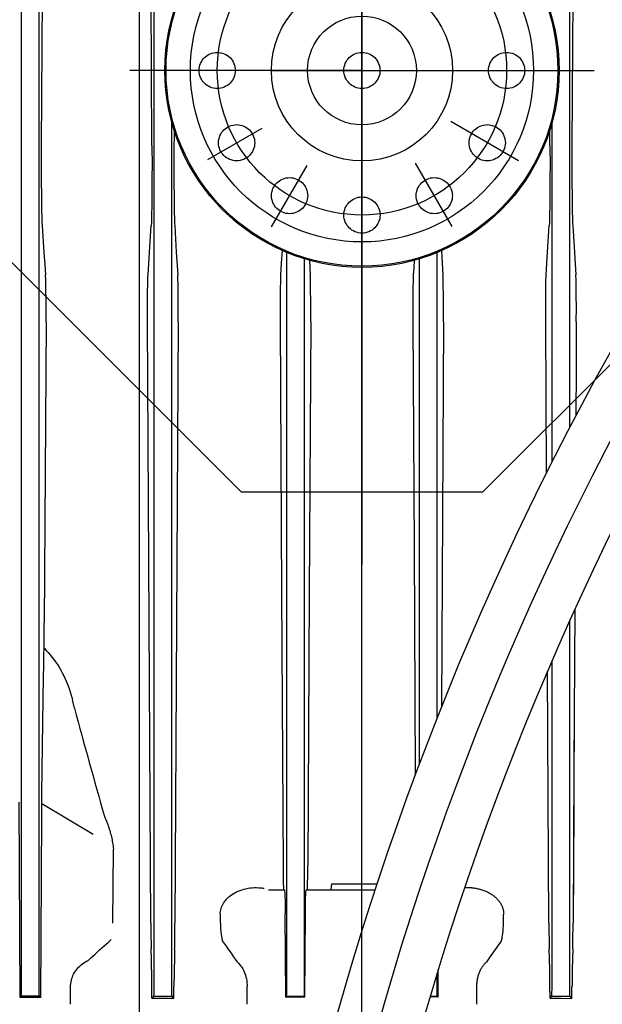
# Model space of a CAD drawing. Units: millimetres. Extents: x 1115 to 7409, y 792 to 5879.
# Drawn here: x 6818 to 6867, y 4389 to 4470 of the extents above; entities that cross this region are included whole.
import ezdxf

# ---------------------------------------------------------------- set-up
doc = ezdxf.new("R2010")
doc.units = ezdxf.units.MM
doc.header["$LTSCALE"] = 20
doc.linetypes.add('AM_ISO08W050', pattern=[18, 12, -1.5, 3, -1.5])
doc.linetypes.add('gen4a', pattern=[16.25, 9.75, -1.5, 1, -1.5, 1, -1.5])
doc.layers.add('4A', color=3, linetype='gen4a')
doc.layers.add('AM_5', color=3, linetype='Continuous', lineweight=25)
doc.layers.add('AM_7', color=4, linetype='AM_ISO08W050', lineweight=25)
doc.styles.get("Standard").update_dxf_attribs({"font": 'ISOCP.SHX'})
doc.dimstyles.new('AM_ISO$0', dxfattribs={"dimtxt": 3.5, "dimasz": 2.5, "dimexe": 1, "dimexo": 1, "dimgap": 1.5, "dimtad": 1, "dimdsep": 46, "dimtxsty": 'STANDARD', "dimcen": 0, "dimclrd": 256, "dimclre": 256, "dimclrt": 2, "dimadec": 0, "dimazin": 2, "dimtp": 0.1, "dimtm": 0.1, "dimtfac": 0.71, "dimtdec": 3, "dimtmove": 0, "dimatfit": 3, "dimfxl": 1, "dimlwd": -1, "dimlwe": -1, "dimarcsym": 0})

# ---------------------------------------------------------------- blocks, each defined once
blk = doc.blocks.new('*D30')
at = {"layer": 'AM_5', "transparency": 16777216}
for p, q in [((2028.366, 4962.254), (2028.366, 3147.774)), ((6828.366, 4888.254), (6828.366, 3147.774)), ((2078.366, 3167.774), (6778.366, 3167.774))]:
    blk.add_line(p, q, dxfattribs=at)
for points in [[(2078.366, 3176.107), (2078.366, 3159.44), (2028.366, 3167.774)], [(6778.366, 3176.107), (6778.366, 3159.44), (6828.366, 3167.774)]]:
    blk.add_solid(points, dxfattribs=at)
at = {"layer": 'DEFPOINTS', "color": 0, "transparency": 16777216}
for p in [(2028.366, 4982.254), (6828.366, 4908.254), (6828.366, 3167.774)]:
    blk.add_point(p, dxfattribs=at)
at = {"layer": 'AM_5', "color": 2, "transparency": 16777216, "insert": (4506.205, 3232.774), "char_height": 70, "attachment_point": 5}
blk.add_mtext('4800', dxfattribs=at)
blk = doc.blocks.new('0154.81.17_links')
for p, q in [((2898.68, 7191.891), (2873.68, 7216.891)), ((2918.68, 7191.891), (2943.68, 7216.891)), ((2918.68, 7191.891), (2898.68, 7191.891))]:
    blk.add_line(p, q)
blk.add_circle((2908.68, 7226.891), 16.25)
at = {"layer": '4A'}
for p, q in [((2880.443, 7150.762), (2880.443, 7250.15)), ((2881.917, 7150.762), (2881.917, 7250.15)), ((2891.443, 7150.766), (2891.443, 7250.193)), ((2925.917, 7197.283), (2925.917, 7250.193)), ((2882.164, 7235.365), (2882.088, 7220.657)), ((2891.263, 7220.657), (2891.191, 7235.396)), ((2926.169, 7235.396), (2926.097, 7220.657)), ((2921.672, 7219.39), (2916.044, 7222.639)), ((2892.917, 7150.766), (2892.917, 7222.568)), ((2893.095, 7221.965), (2893.092, 7221.311)), ((2895.896, 7219.51), (2900.402, 7222.111)), ((2924.268, 7221.311), (2924.265, 7221.965)), ((2924.443, 7194.411), (2924.443, 7222.568)), ((2893.092, 7221.311), (2893.089, 7220.657)), ((2924.272, 7220.657), (2924.268, 7221.311)), ((2882.088, 7220.657), (2882.083, 7219.007)), ((2891.263, 7220.657), (2891.268, 7218.953)), ((2893.089, 7220.657), (2893.084, 7218.93)), ((2924.272, 7220.657), (2924.276, 7218.93)), ((2926.097, 7220.657), (2926.093, 7218.953)), ((2882.083, 7219.007), (2882.084, 7218.208)), ((2891.268, 7218.953), (2891.267, 7218.138)), ((2893.084, 7218.93), (2893.085, 7218.109)), ((2901.19, 7213.916), (2904.131, 7219.01)), ((2916.156, 7213.942), (2913.117, 7219.206)), ((2924.276, 7218.93), (2924.275, 7218.109)), ((2926.093, 7218.953), (2926.093, 7218.138)), ((2882.084, 7218.208), (2882.087, 7217.452)), ((2891.267, 7218.138), (2891.264, 7217.366)), ((2893.085, 7218.109), (2893.088, 7217.331)), ((2924.275, 7218.109), (2924.273, 7217.332)), ((2926.093, 7218.138), (2926.096, 7217.366)), ((2882.087, 7217.452), (2882.091, 7216.77)), ((2891.264, 7217.366), (2891.26, 7216.677)), ((2893.088, 7217.331), (2893.092, 7216.64)), ((2924.273, 7217.332), (2924.268, 7216.64)), ((2926.096, 7217.366), (2926.1, 7216.677)), ((2882.091, 7216.77), (2882.097, 7216.145)), ((2882.097, 7216.145), (2882.104, 7215.62)), ((2891.26, 7216.677), (2891.254, 7216.047)), ((2893.092, 7216.64), (2893.098, 7216.008)), ((2924.268, 7216.64), (2924.262, 7216.008)), ((2926.1, 7216.677), (2926.107, 7216.047)), ((2882.104, 7215.62), (2882.112, 7215.156)), ((2891.247, 7215.523), (2891.238, 7215.061)), ((2891.254, 7216.047), (2891.247, 7215.523)), ((2893.098, 7216.008), (2893.105, 7215.485)), ((2893.105, 7215.485), (2893.114, 7215.024)), ((2924.255, 7215.485), (2924.247, 7215.024)), ((2924.262, 7216.008), (2924.255, 7215.485)), ((2926.107, 7216.047), (2926.114, 7215.523)), ((2926.114, 7215.523), (2926.122, 7215.061)), ((2882.112, 7215.156), (2882.12, 7214.792)), ((2882.12, 7214.792), (2882.129, 7214.483)), ((2882.129, 7214.483), (2882.138, 7214.259)), ((2891.23, 7214.706), (2891.221, 7214.405)), ((2891.238, 7215.061), (2891.23, 7214.706)), ((2893.114, 7215.024), (2893.122, 7214.672)), ((2893.122, 7214.672), (2893.131, 7214.376)), ((2924.238, 7214.672), (2924.229, 7214.376)), ((2924.247, 7215.024), (2924.238, 7214.672)), ((2926.122, 7215.061), (2926.13, 7214.706)), ((2926.13, 7214.706), (2926.139, 7214.405)), ((2882.138, 7214.259), (2882.147, 7214.077)), ((2882.147, 7214.077), (2882.151, 7214.017)), ((2882.151, 7214.017), (2882.303, 7211.766)), ((2891.061, 7211.794), (2891.203, 7214.017)), ((2891.204, 7214.026), (2891.203, 7214.017)), ((2891.213, 7214.194), (2891.204, 7214.026)), ((2891.221, 7214.405), (2891.213, 7214.194)), ((2893.131, 7214.376), (2893.139, 7214.177)), ((2893.139, 7214.177), (2893.148, 7214.017)), ((2893.148, 7214.017), (2893.285, 7211.803)), ((2924.075, 7211.803), (2924.213, 7214.017)), ((2924.221, 7214.177), (2924.213, 7214.017)), ((2924.229, 7214.376), (2924.221, 7214.177)), ((2926.139, 7214.405), (2926.148, 7214.194)), ((2926.148, 7214.194), (2926.157, 7214.026)), ((2926.157, 7214.026), (2926.157, 7214.017)), ((2926.157, 7214.017), (2926.299, 7211.794)), ((2882.303, 7211.766), (2882.372, 7210.794)), ((2890.939, 7209.914), (2891.061, 7211.794)), ((2893.285, 7211.803), (2893.405, 7209.914)), ((2902.02, 7210.885), (2902.083, 7211.936)), ((2902.443, 7150.768), (2902.443, 7211.782)), ((2903.917, 7150.768), (2903.917, 7211.255)), ((2913.443, 7169.367), (2913.443, 7211.255)), ((2914.917, 7173.19), (2914.917, 7211.782)), ((2915.277, 7211.936), (2915.341, 7210.885)), ((2923.956, 7209.914), (2924.075, 7211.803)), ((2926.299, 7211.794), (2926.422, 7209.914)), ((2882.372, 7210.794), (2882.436, 7209.914)), ((2901.96, 7209.914), (2902.02, 7210.885)), ((2904.321, 7211.138), (2904.359, 7210.511)), ((2904.359, 7210.511), (2904.395, 7209.914)), ((2912.966, 7209.914), (2913.002, 7210.511)), ((2913.002, 7210.511), (2913.039, 7211.138)), ((2915.341, 7210.885), (2915.4, 7209.914)), ((2882.443, 7209.788), (2882.436, 7209.914)), ((2882.436, 7209.914), (2882.436, 7209.914)), ((2882.45, 7209.623), (2882.443, 7209.788)), ((2882.458, 7209.381), (2882.45, 7209.623)), ((2890.918, 7209.37), (2890.926, 7209.63)), ((2890.926, 7209.63), (2890.932, 7209.791)), ((2890.932, 7209.791), (2890.939, 7209.914)), ((2893.413, 7209.74), (2893.405, 7209.914)), ((2893.42, 7209.515), (2893.413, 7209.74)), ((2901.94, 7209.297), (2901.947, 7209.569)), ((2901.947, 7209.569), (2901.954, 7209.783)), ((2901.954, 7209.783), (2901.96, 7209.914)), ((2904.401, 7209.795), (2904.395, 7209.914)), ((2904.408, 7209.583), (2904.401, 7209.795)), ((2904.414, 7209.313), (2904.408, 7209.583)), ((2912.946, 7209.313), (2912.953, 7209.583)), ((2912.953, 7209.583), (2912.96, 7209.795)), ((2912.96, 7209.795), (2912.966, 7209.914)), ((2915.406, 7209.783), (2915.4, 7209.914)), ((2915.414, 7209.569), (2915.406, 7209.783)), ((2915.42, 7209.297), (2915.414, 7209.569)), ((2923.94, 7209.515), (2923.947, 7209.74)), ((2923.947, 7209.74), (2923.956, 7209.914)), ((2926.428, 7209.791), (2926.422, 7209.914)), ((2926.435, 7209.63), (2926.428, 7209.791)), ((2926.442, 7209.37), (2926.435, 7209.63)), ((2882.465, 7209.085), (2882.458, 7209.381)), ((2882.471, 7208.711), (2882.465, 7209.085)), ((2890.906, 7208.635), (2890.912, 7209.051)), ((2890.912, 7209.051), (2890.918, 7209.37)), ((2893.427, 7209.233), (2893.42, 7209.515)), ((2893.433, 7208.845), (2893.427, 7209.233)), ((2893.438, 7208.394), (2893.433, 7208.845)), ((2901.93, 7208.462), (2901.934, 7208.912)), ((2901.934, 7208.912), (2901.94, 7209.297)), ((2904.42, 7208.93), (2904.414, 7209.313)), ((2904.425, 7208.481), (2904.42, 7208.93)), ((2912.935, 7208.481), (2912.94, 7208.93)), ((2912.94, 7208.93), (2912.946, 7209.313)), ((2915.426, 7208.912), (2915.42, 7209.297)), ((2915.431, 7208.462), (2915.426, 7208.912)), ((2923.923, 7208.394), (2923.927, 7208.845)), ((2923.927, 7208.845), (2923.933, 7209.233)), ((2923.933, 7209.233), (2923.94, 7209.515)), ((2926.448, 7209.051), (2926.442, 7209.37)), ((2926.454, 7208.635), (2926.448, 7209.051)), ((2882.476, 7208.28), (2882.471, 7208.711)), ((2882.477, 7208.209), (2882.476, 7208.28)), ((2882.48, 7207.707), (2882.477, 7208.209)), ((2890.899, 7207.251), (2890.902, 7208.158)), ((2890.902, 7208.158), (2890.906, 7208.635)), ((2893.441, 7207.853), (2893.438, 7208.394)), ((2901.925, 7207.311), (2901.926, 7207.912)), ((2901.926, 7207.912), (2901.93, 7208.462)), ((2904.428, 7207.928), (2904.425, 7208.481)), ((2904.43, 7207.325), (2904.428, 7207.928)), ((2912.93, 7207.325), (2912.932, 7207.928)), ((2912.932, 7207.928), (2912.935, 7208.481)), ((2915.434, 7207.912), (2915.431, 7208.462)), ((2915.436, 7207.311), (2915.434, 7207.912)), ((2923.919, 7207.853), (2923.923, 7208.394)), ((2926.458, 7208.158), (2926.454, 7208.635)), ((2926.461, 7207.251), (2926.458, 7208.158)), ((2882.478, 7206.016), (2882.481, 7207.155)), ((2882.481, 7207.155), (2882.48, 7207.707)), ((2890.902, 7206.016), (2890.899, 7207.251)), ((2893.44, 7206.016), (2893.442, 7207.262)), ((2893.442, 7207.262), (2893.441, 7207.853)), ((2901.928, 7206.016), (2901.925, 7207.311)), ((2904.427, 7206.016), (2904.43, 7207.325)), ((2912.933, 7206.016), (2912.93, 7207.325)), ((2915.433, 7206.016), (2915.436, 7207.311)), ((2923.918, 7207.262), (2923.919, 7207.853)), ((2923.921, 7206.016), (2923.918, 7207.262)), ((2926.459, 7206.016), (2926.461, 7207.251)), ((2882.478, 7206.016), (2882.408, 7193.527)), ((2891.036, 7181.163), (2890.902, 7206.016)), ((2893.439, 7206.016), (2893.307, 7181.122)), ((2902.044, 7183.504), (2901.927, 7206.016)), ((2904.427, 7206.016), (2904.31, 7183.495)), ((2913.03, 7187.304), (2912.933, 7206.016)), ((2915.433, 7206.016), (2915.35, 7190.074)), ((2923.954, 7199.764), (2923.921, 7206.016)), ((2926.458, 7206.016), (2926.437, 7202.128)), ((2926.437, 7202.128), (2926.416, 7198.235)), ((2923.988, 7193.505), (2923.954, 7199.764)), ((2882.408, 7193.527), (2882.336, 7181.008)), ((2915.35, 7190.074), (2915.267, 7174.072)), ((2913.127, 7168.523), (2913.03, 7187.304)), ((2902.162, 7160.873), (2902.044, 7183.504)), ((2904.31, 7183.495), (2904.193, 7160.873)), ((2926.329, 7182.165), (2926.259, 7169.165)), ((2891.172, 7156.11), (2891.036, 7181.163)), ((2893.307, 7181.122), (2893.174, 7156.111)), ((2925.917, 7150.766), (2925.917, 7181.253)), ((2882.316, 7178.926), (2882.319, 7178.93)), ((2882.319, 7178.93), (2882.488, 7178.76)), ((2882.488, 7178.76), (2882.653, 7178.583)), ((2882.653, 7178.583), (2882.815, 7178.397)), ((2882.815, 7178.397), (2882.973, 7178.205)), ((2882.973, 7178.205), (2883.126, 7178.004)), ((2883.126, 7178.004), (2883.275, 7177.796)), ((2883.275, 7177.796), (2883.42, 7177.581)), ((2924.443, 7150.766), (2924.443, 7177.912)), ((2883.42, 7177.581), (2883.56, 7177.358)), ((2883.56, 7177.358), (2883.695, 7177.128)), ((2883.695, 7177.128), (2883.825, 7176.891)), ((2883.825, 7176.891), (2883.949, 7176.647)), ((2924.131, 7166.593), (2924.075, 7177.056)), ((2882.243, 7174.691), (2882.275, 7176.588)), ((2883.949, 7176.647), (2884.068, 7176.397)), ((2884.068, 7176.397), (2884.181, 7176.14)), ((2884.181, 7176.14), (2884.288, 7175.876)), ((2884.288, 7175.876), (2884.389, 7175.607)), ((2884.389, 7175.607), (2884.483, 7175.331)), ((2884.483, 7175.331), (2884.571, 7175.05)), ((2882.216, 7172.774), (2882.243, 7174.691)), ((2884.571, 7175.05), (2884.652, 7174.764)), ((2884.652, 7174.764), (2884.678, 7174.668)), ((2884.838, 7173.966), (2884.678, 7174.668)), ((2926.291, 7175.097), (2926.24, 7165.618)), ((2882.144, 7166.875), (2882.216, 7172.774)), ((2926.259, 7169.165), (2926.189, 7156.111)), ((2882.135, 7165.992), (2882.144, 7166.875)), ((2924.186, 7156.11), (2924.131, 7166.593)), ((2880.331, 7149.965), (2880.241, 7166.171)), ((2882.128, 7165.042), (2882.135, 7165.992)), ((2886.401, 7163.471), (2882.135, 7166.025)), ((2926.24, 7165.618), (2926.189, 7156.111)), ((2882.043, 7149.951), (2882.128, 7165.042)), ((2887.332, 7164.973), (2887.389, 7164.842)), ((2887.389, 7164.842), (2887.444, 7164.712)), ((2887.444, 7164.712), (2887.496, 7164.581)), ((2887.496, 7164.581), (2887.547, 7164.451)), ((2887.547, 7164.451), (2887.595, 7164.321)), ((2887.595, 7164.321), (2887.641, 7164.191)), ((2887.641, 7164.191), (2887.685, 7164.062)), ((2887.685, 7164.062), (2887.726, 7163.933)), ((2887.726, 7163.933), (2887.766, 7163.804)), ((2887.766, 7163.804), (2887.803, 7163.676)), ((2887.803, 7163.676), (2887.837, 7163.548)), ((2887.837, 7163.548), (2887.87, 7163.421)), ((2887.87, 7163.421), (2887.9, 7163.295)), ((2887.9, 7163.295), (2887.928, 7163.169)), ((2887.928, 7163.169), (2887.954, 7163.044)), ((2887.954, 7163.044), (2887.978, 7162.92)), ((2887.978, 7162.92), (2887.999, 7162.797)), ((2887.999, 7162.797), (2888.019, 7162.674)), ((2888.008, 7156.121), (2888.068, 7162.268)), ((2888.019, 7162.674), (2888.036, 7162.552)), ((2888.036, 7162.552), (2888.051, 7162.432)), ((2888.051, 7162.432), (2888.068, 7162.268)), ((2902.17, 7160.023), (2902.162, 7160.873)), ((2904.186, 7160.011), (2904.193, 7160.873)), ((2902.181, 7159.404), (2902.17, 7160.023)), ((2904.174, 7159.395), (2904.186, 7160.011)), ((2898.576, 7158.841), (2898.734, 7158.895)), ((2898.734, 7158.895), (2898.897, 7158.943)), ((2898.897, 7158.943), (2899.064, 7158.984)), ((2899.064, 7158.984), (2899.235, 7159.017)), ((2899.235, 7159.017), (2899.409, 7159.042)), ((2899.409, 7159.042), (2899.585, 7159.06)), ((2899.585, 7159.06), (2899.763, 7159.07)), ((2899.763, 7159.07), (2899.941, 7159.072)), ((2899.941, 7159.072), (2900.119, 7159.066)), ((2900.119, 7159.066), (2900.208, 7159.06)), ((2900.208, 7159.06), (2900.296, 7159.052)), ((2900.296, 7159.052), (2900.384, 7159.042)), ((2900.384, 7159.042), (2900.472, 7159.03)), ((2900.472, 7159.03), (2900.56, 7159.016)), ((2900.56, 7159.013), (2900.56, 7159.016)), ((2900.943, 7158.89), (2902.243, 7158.89)), ((2902.192, 7159.07), (2902.181, 7159.404)), ((2902.2, 7158.934), (2902.192, 7159.07)), ((2902.205, 7158.896), (2902.2, 7158.934)), ((2902.207, 7158.891), (2902.205, 7158.896)), ((2902.208, 7158.89), (2902.207, 7158.891)), ((2902.207, 7158.891), (2902.207, 7158.891)), ((2902.207, 7158.891), (2902.207, 7158.891)), ((2902.243, 7158.89), (2902.244, 7158.89)), ((2902.244, 7158.89), (2902.245, 7158.89)), ((2902.245, 7158.89), (2902.246, 7158.889)), ((2902.246, 7158.889), (2902.249, 7158.884)), ((2902.249, 7158.884), (2902.256, 7158.859)), ((2904.052, 7158.87), (2904.058, 7158.887)), ((2904.058, 7158.887), (2904.062, 7158.89)), ((2904.062, 7158.89), (2904.783, 7158.89)), ((2904.148, 7158.89), (2904.149, 7158.891)), ((2904.149, 7158.891), (2904.151, 7158.896)), ((2904.149, 7158.891), (2904.149, 7158.891)), ((2904.149, 7158.891), (2904.149, 7158.891)), ((2904.151, 7158.896), (2904.156, 7158.932)), ((2904.156, 7158.932), (2904.164, 7159.065)), ((2904.164, 7159.065), (2904.174, 7159.395)), ((2904.783, 7158.89), (2909.761, 7158.89)), ((2906.118, 7158.89), (2906.18, 7159.391)), ((2906.18, 7159.391), (2909.925, 7159.391)), ((2917.786, 7159.059), (2917.282, 7159.068)), ((2917.786, 7159.059), (2917.873, 7159.051)), ((2917.873, 7159.051), (2917.96, 7159.041)), ((2917.96, 7159.041), (2918.047, 7159.029)), ((2918.047, 7159.029), (2918.133, 7159.016)), ((2918.133, 7159.016), (2918.219, 7159)), ((2918.219, 7159), (2918.303, 7158.982)), ((2918.303, 7158.982), (2918.387, 7158.963)), ((2918.387, 7158.963), (2918.471, 7158.941)), ((2918.471, 7158.941), (2918.553, 7158.918)), ((2918.553, 7158.918), (2918.634, 7158.893)), ((2918.634, 7158.893), (2918.713, 7158.867)), ((2897.356, 7158.003), (2897.444, 7158.105)), ((2897.444, 7158.105), (2897.54, 7158.204)), ((2897.54, 7158.204), (2897.644, 7158.299)), ((2897.644, 7158.299), (2897.756, 7158.391)), ((2897.756, 7158.391), (2897.875, 7158.479)), ((2897.875, 7158.479), (2898.002, 7158.562)), ((2898.002, 7158.562), (2898.136, 7158.64)), ((2898.136, 7158.64), (2898.276, 7158.713)), ((2898.276, 7158.713), (2898.423, 7158.78)), ((2898.423, 7158.78), (2898.576, 7158.841)), ((2902.256, 7158.859), (2902.267, 7158.789)), ((2902.267, 7158.789), (2902.28, 7158.637)), ((2902.28, 7158.637), (2902.295, 7158.366)), ((2902.295, 7158.366), (2902.309, 7157.945)), ((2904.006, 7158.039), (2904.012, 7158.285)), ((2904.012, 7158.285), (2904.02, 7158.478)), ((2904.02, 7158.478), (2904.031, 7158.691)), ((2904.031, 7158.691), (2904.039, 7158.777)), ((2904.039, 7158.777), (2904.047, 7158.84)), ((2904.047, 7158.84), (2904.052, 7158.87)), ((2918.713, 7158.867), (2918.792, 7158.838)), ((2918.792, 7158.838), (2918.869, 7158.808)), ((2918.869, 7158.808), (2918.945, 7158.777)), ((2918.945, 7158.777), (2919.02, 7158.743)), ((2919.02, 7158.743), (2919.093, 7158.709)), ((2919.093, 7158.709), (2919.164, 7158.672)), ((2919.164, 7158.672), (2919.234, 7158.635)), ((2919.234, 7158.635), (2919.302, 7158.596)), ((2919.302, 7158.596), (2919.368, 7158.556)), ((2919.368, 7158.556), (2919.433, 7158.514)), ((2919.433, 7158.514), (2919.496, 7158.471)), ((2919.496, 7158.471), (2919.556, 7158.427)), ((2919.556, 7158.427), (2919.616, 7158.382)), ((2919.616, 7158.382), (2919.672, 7158.336)), ((2919.672, 7158.336), (2919.728, 7158.289)), ((2919.728, 7158.289), (2919.781, 7158.241)), ((2919.781, 7158.241), (2919.832, 7158.192)), ((2919.832, 7158.192), (2919.881, 7158.143)), ((2919.881, 7158.143), (2919.928, 7158.092)), ((2919.928, 7158.092), (2919.973, 7158.041)), ((2896.966, 7157.231), (2896.997, 7157.345)), ((2896.997, 7157.345), (2897.037, 7157.459)), ((2897.037, 7157.459), (2897.084, 7157.571)), ((2897.084, 7157.571), (2897.14, 7157.682)), ((2897.14, 7157.682), (2897.204, 7157.791)), ((2897.204, 7157.791), (2897.276, 7157.898)), ((2897.276, 7157.898), (2897.356, 7158.003)), ((2902.309, 7157.945), (2902.321, 7157.382)), ((2902.321, 7157.382), (2902.326, 7156.89)), ((2903.991, 7156.89), (2903.998, 7157.636)), ((2903.998, 7157.636), (2904.006, 7158.039)), ((2919.973, 7158.041), (2920.016, 7157.989)), ((2920.016, 7157.989), (2920.056, 7157.937)), ((2920.056, 7157.937), (2920.095, 7157.883)), ((2920.095, 7157.883), (2920.132, 7157.83)), ((2920.132, 7157.83), (2920.166, 7157.775)), ((2920.166, 7157.775), (2920.199, 7157.721)), ((2920.199, 7157.721), (2920.229, 7157.666)), ((2920.229, 7157.666), (2920.257, 7157.61)), ((2920.257, 7157.61), (2920.284, 7157.555)), ((2920.284, 7157.555), (2920.308, 7157.499)), ((2920.308, 7157.499), (2920.33, 7157.442)), ((2920.33, 7157.442), (2920.35, 7157.386)), ((2920.35, 7157.386), (2920.368, 7157.329)), ((2920.368, 7157.329), (2920.384, 7157.272)), ((2920.384, 7157.272), (2920.398, 7157.215)), ((2896.919, 7156.883), (2896.927, 7156.999)), ((2896.937, 7156.883), (2896.919, 7156.883)), ((2896.927, 7156.999), (2896.942, 7157.115)), ((2896.942, 7156.119), (2896.937, 7156.883)), ((2896.942, 7157.115), (2896.966, 7157.231)), ((2902.362, 7149.976), (2902.326, 7156.89)), ((2903.974, 7153.448), (2903.991, 7156.89)), ((2920.398, 7157.215), (2920.409, 7157.158)), ((2920.409, 7157.158), (2920.419, 7157.101)), ((2920.419, 7157.101), (2920.427, 7157.043)), ((2920.419, 7156.119), (2920.423, 7156.883)), ((2920.423, 7156.883), (2920.438, 7156.883)), ((2920.427, 7157.043), (2920.433, 7156.986)), ((2920.433, 7156.986), (2920.438, 7156.883)), ((2896.941, 7156.112), (2896.943, 7155.991)), ((2896.943, 7155.991), (2896.946, 7155.873)), ((2896.946, 7155.873), (2896.952, 7155.759)), ((2896.952, 7155.759), (2896.959, 7155.645)), ((2896.959, 7155.645), (2896.98, 7155.416)), ((2920.385, 7155.474), (2920.405, 7155.714)), ((2920.405, 7155.714), (2920.414, 7155.883)), ((2920.414, 7155.883), (2920.416, 7155.978)), ((2920.416, 7155.978), (2920.419, 7156.112)), ((2896.98, 7155.416), (2897.01, 7155.175)), ((2897.01, 7155.175), (2897.052, 7154.909)), ((2897.052, 7154.909), (2897.099, 7154.65)), ((2920.284, 7154.77), (2920.299, 7154.856)), ((2920.299, 7154.856), (2920.311, 7154.926)), ((2920.311, 7154.926), (2920.323, 7154.997)), ((2920.323, 7154.997), (2920.341, 7155.116)), ((2920.341, 7155.116), (2920.358, 7155.235)), ((2920.358, 7155.235), (2920.385, 7155.474)), ((2886.923, 7153.896), (2887.113, 7154.068)), ((2887.113, 7154.068), (2887.304, 7154.24)), ((2887.304, 7154.24), (2887.495, 7154.412)), ((2887.495, 7154.412), (2887.686, 7154.584)), ((2887.686, 7154.584), (2887.878, 7154.756)), ((2891.22, 7153.143), (2891.199, 7153.99)), ((2893.147, 7153.99), (2893.127, 7153.143)), ((2897.098, 7154.65), (2897.417, 7154.203)), ((2897.417, 7154.203), (2897.643, 7153.882)), ((2919.621, 7153.748), (2919.897, 7154.138)), ((2919.897, 7154.138), (2920.17, 7154.522)), ((2920.17, 7154.522), (2920.262, 7154.65)), ((2920.262, 7154.65), (2920.284, 7154.77)), ((2924.233, 7153.143), (2924.213, 7153.99)), ((2926.161, 7153.99), (2926.14, 7153.143)), ((2885.971, 7153.03), (2886.161, 7153.204)), ((2886.161, 7153.204), (2886.351, 7153.377)), ((2886.351, 7153.377), (2886.542, 7153.55)), ((2886.542, 7153.55), (2886.732, 7153.723)), ((2886.732, 7153.723), (2886.923, 7153.896)), ((2897.643, 7153.882), (2897.824, 7153.624)), ((2897.824, 7153.624), (2898.005, 7153.366)), ((2898.005, 7153.366), (2898.171, 7153.128)), ((2903.957, 7150.018), (2903.974, 7153.448)), ((2919.054, 7152.933), (2919.339, 7153.344)), ((2919.339, 7153.344), (2919.621, 7153.748)), ((2884.995, 7152.244), (2885.083, 7152.353)), ((2885.083, 7152.353), (2885.179, 7152.459)), ((2885.179, 7152.459), (2885.282, 7152.56)), ((2885.282, 7152.56), (2885.391, 7152.656)), ((2885.391, 7152.656), (2885.507, 7152.748)), ((2885.507, 7152.748), (2885.629, 7152.834)), ((2885.629, 7152.834), (2885.756, 7152.914)), ((2885.756, 7152.914), (2885.89, 7152.989)), ((2885.89, 7152.989), (2885.971, 7153.03)), ((2891.241, 7152.276), (2891.22, 7153.143)), ((2893.127, 7153.143), (2893.106, 7152.276)), ((2898.171, 7153.128), (2898.306, 7152.933)), ((2898.306, 7152.933), (2898.396, 7152.853)), ((2898.396, 7152.853), (2898.483, 7152.766)), ((2898.483, 7152.766), (2898.566, 7152.67)), ((2898.566, 7152.67), (2898.646, 7152.567)), ((2898.646, 7152.567), (2898.721, 7152.457)), ((2898.721, 7152.457), (2898.792, 7152.339)), ((2918.547, 7152.299), (2918.581, 7152.361)), ((2918.581, 7152.361), (2918.617, 7152.42)), ((2918.617, 7152.42), (2918.653, 7152.479)), ((2918.653, 7152.479), (2918.691, 7152.534)), ((2918.691, 7152.534), (2918.73, 7152.589)), ((2918.73, 7152.589), (2918.77, 7152.641)), ((2918.77, 7152.641), (2918.811, 7152.691)), ((2918.811, 7152.691), (2918.853, 7152.739)), ((2918.853, 7152.739), (2918.896, 7152.786)), ((2918.896, 7152.786), (2918.94, 7152.83)), ((2918.94, 7152.83), (2918.985, 7152.872)), ((2918.985, 7152.872), (2919.054, 7152.933)), ((2924.254, 7152.276), (2924.233, 7153.143)), ((2926.14, 7153.143), (2926.119, 7152.276)), ((2884.618, 7151.519), (2884.662, 7151.647)), ((2884.662, 7151.647), (2884.713, 7151.772)), ((2884.713, 7151.772), (2884.772, 7151.894)), ((2884.772, 7151.894), (2884.839, 7152.014)), ((2884.839, 7152.014), (2884.913, 7152.13)), ((2884.913, 7152.13), (2884.995, 7152.244)), ((2898.792, 7152.339), (2898.857, 7152.214)), ((2898.857, 7152.214), (2898.917, 7152.082)), ((2898.917, 7152.082), (2898.971, 7151.943)), ((2898.971, 7151.943), (2899.019, 7151.799)), ((2899.019, 7151.799), (2899.06, 7151.649)), ((2899.06, 7151.649), (2899.094, 7151.495)), ((2914.917, 7150.768), (2914.917, 7151.975)), ((2914.999, 7149.976), (2915.011, 7152.281)), ((2918.271, 7151.516), (2918.288, 7151.594)), ((2918.288, 7151.594), (2918.306, 7151.671)), ((2918.306, 7151.671), (2918.326, 7151.747)), ((2918.326, 7151.747), (2918.349, 7151.821)), ((2918.349, 7151.821), (2918.372, 7151.894)), ((2918.372, 7151.894), (2918.398, 7151.965)), ((2918.398, 7151.965), (2918.424, 7152.035)), ((2918.424, 7152.035), (2918.453, 7152.104)), ((2918.453, 7152.104), (2918.483, 7152.171)), ((2918.483, 7152.171), (2918.514, 7152.236)), ((2918.514, 7152.236), (2918.547, 7152.299)), ((2880.44, 7150.271), (2880.443, 7150.762)), ((2881.921, 7150.271), (2881.917, 7150.762)), ((2884.517, 7150.862), (2884.518, 7150.929)), ((2884.517, 7149.39), (2884.517, 7150.862)), ((2884.518, 7150.929), (2884.521, 7150.995)), ((2884.521, 7150.995), (2884.526, 7151.062)), ((2884.526, 7151.062), (2884.534, 7151.128)), ((2884.534, 7151.128), (2884.554, 7151.26)), ((2884.554, 7151.26), (2884.582, 7151.391)), ((2884.582, 7151.391), (2884.618, 7151.519)), ((2891.265, 7149.884), (2891.26, 7150.862)), ((2891.439, 7150.261), (2891.443, 7150.766)), ((2892.921, 7150.261), (2892.917, 7150.766)), ((2893.083, 7149.896), (2893.088, 7150.862)), ((2899.094, 7151.495), (2899.12, 7151.336)), ((2899.12, 7151.336), (2899.139, 7151.174)), ((2899.139, 7151.174), (2899.151, 7151.009)), ((2899.151, 7151.009), (2899.155, 7150.862)), ((2899.154, 7150.862), (2899.155, 7150.862)), ((2899.154, 7149.39), (2899.154, 7150.862)), ((2902.439, 7150.258), (2902.443, 7150.768)), ((2903.921, 7150.258), (2903.917, 7150.768)), ((2914.921, 7150.258), (2914.917, 7150.768)), ((2918.206, 7150.862), (2918.207, 7150.946)), ((2918.206, 7149.39), (2918.206, 7150.862)), ((2918.206, 7150.862), (2918.206, 7150.862)), ((2918.207, 7150.946), (2918.21, 7151.029)), ((2918.21, 7151.029), (2918.216, 7151.112)), ((2918.216, 7151.112), (2918.223, 7151.195)), ((2918.223, 7151.195), (2918.232, 7151.276)), ((2918.232, 7151.276), (2918.243, 7151.357)), ((2918.243, 7151.357), (2918.256, 7151.437)), ((2918.256, 7151.437), (2918.271, 7151.516)), ((2924.277, 7149.896), (2924.272, 7150.862)), ((2924.439, 7150.261), (2924.443, 7150.766)), ((2925.921, 7150.261), (2925.917, 7150.766)), ((2926.096, 7149.884), (2926.101, 7150.862)), ((2880.331, 7149.965), (2880.431, 7150.066)), ((2882.043, 7149.951), (2880.331, 7149.965)), ((2880.431, 7150.066), (2880.44, 7150.271)), ((2880.433, 7150.078), (2881.927, 7150.078)), ((2881.93, 7150.066), (2881.921, 7150.271)), ((2882.043, 7149.951), (2881.93, 7150.066)), ((2891.265, 7149.884), (2891.43, 7150.051)), ((2891.265, 7149.884), (2892.17, 7149.89)), ((2891.43, 7150.051), (2891.439, 7150.261)), ((2891.433, 7150.063), (2892.927, 7150.063)), ((2892.17, 7149.89), (2893.083, 7149.896)), ((2892.93, 7150.051), (2892.921, 7150.261)), ((2893.083, 7149.896), (2892.93, 7150.051)), ((2902.362, 7149.976), (2902.43, 7150.045)), ((2902.362, 7149.976), (2903.051, 7149.997)), ((2902.43, 7150.045), (2902.439, 7150.258)), ((2902.433, 7150.058), (2903.928, 7150.058)), ((2903.051, 7149.997), (2903.468, 7150.008)), ((2903.468, 7150.008), (2903.957, 7150.018)), ((2903.93, 7150.045), (2903.921, 7150.258)), ((2903.957, 7150.018), (2903.93, 7150.045)), ((2914.999, 7149.976), (2914.309, 7149.997)), ((2914.341, 7150.058), (2914.928, 7150.058)), ((2914.93, 7150.045), (2914.921, 7150.258)), ((2914.999, 7149.976), (2914.93, 7150.045)), ((2924.277, 7149.896), (2924.43, 7150.051)), ((2924.277, 7149.896), (2925.19, 7149.89)), ((2924.43, 7150.051), (2924.439, 7150.261)), ((2924.433, 7150.063), (2925.927, 7150.063)), ((2925.19, 7149.89), (2926.096, 7149.884)), ((2925.93, 7150.051), (2925.921, 7150.261)), ((2926.096, 7149.884), (2925.93, 7150.051))]:
    blk.add_line(p, q, dxfattribs=at)
for centre, radius in [((2908.68, 7226.89), 16.345), ((2908.68, 7226.89), 14.229), ((2908.68, 7226.89), 12), ((2908.68, 7226.89), 7.512), ((2908.68, 7226.89), 4.512), ((2896.68, 7226.89), 1.5), ((2908.68, 7226.89), 1.5), ((2920.68, 7226.89), 1.5), ((2898.288, 7220.89), 1.5), ((2919.072, 7220.89), 1.5), ((2902.68, 7216.498), 1.5), ((2914.68, 7216.498), 1.5), ((2908.68, 7214.89), 1.5)]:
    blk.add_circle(centre, radius, dxfattribs=at)
for centre, radius, start, end in [((3150.704, 7080.094), 253.5, 145.50861, 180), ((3150.704, 7080.094), 250, 145.50935, 180), ((3150.704, 7080.094), 246.5, 145.50935, 180), ((2537.841, 7183.613), 344.505, 358.83162, 359.56667), ((3345.539, 7296.871), 476.814, 194.93738, 196.05879), ((3008.594, 7156.586), 117.423, 180.23217, 181.26678), ((2771.603, 7156.598), 121.572, 358.77103, 359.7706), ((3045.757, 7156.598), 121.572, 180.22968, 181.22897), ((2808.767, 7156.586), 117.423, 358.73323, 359.76812), ((2812.278, 7150.544), 78.982, 0.23067, 1.25668), ((2974.588, 7150.536), 81.5, 178.77674, 179.77105), ((2842.773, 7150.536), 81.5, 0.22895, 1.22325), ((3005.083, 7150.544), 78.982, 178.74333, 179.76933)]:
    blk.add_arc(centre, radius, start, end, dxfattribs=at)
at = {"layer": 'AM_7'}
for p, q in [((2908.68, 7092.665), (2908.68, 7479.42)), ((2908.68, 7411.891), (2908.68, 7185.891)), ((2908.68, 7226.891), (2889.43, 7226.891)), ((2901.18, 7226.89), (2916.18, 7226.89)), ((2908.68, 7226.891), (2927.93, 7226.891))]:
    blk.add_line(p, q, dxfattribs=at)
blk = doc.blocks.new('*D32')
at = {"layer": 'AM_5', "transparency": 16777216}
for p, q in [((6848.366, 4914.454), (7400.139, 4914.454)), ((7380.139, 4864.454), (7380.139, 3734.754)), ((6728.366, 3684.754), (7400.139, 3684.754))]:
    blk.add_line(p, q, dxfattribs=at)
for points in [[(7371.806, 4864.454), (7388.473, 4864.454), (7380.139, 4914.454)], [(7371.806, 3734.754), (7388.473, 3734.754), (7380.139, 3684.754)]]:
    blk.add_solid(points, dxfattribs=at)
at = {"layer": 'DEFPOINTS', "color": 0, "transparency": 16777216}
for p in [(6828.366, 4914.454), (6708.366, 3684.754), (7380.139, 3684.754)]:
    blk.add_point(p, dxfattribs=at)
at = {"layer": 'AM_5', "color": 2, "transparency": 16777216, "insert": (7315.133, 4179.829), "char_height": 70, "attachment_point": 5, "rotation": 90}
blk.add_mtext('1230', dxfattribs=at)

msp = doc.modelspace()

# ---------------------------------------------------------------- block references
at = {"rotation": 359.9986285164488}
msp.add_blockref('0154.81.17_links', (3937.998, -2760.695), dxfattribs=at)

# ---------------------------------------------------------------- dimensions: what is measured, and where the dimension line sits
at = {"layer": 'AM_5'}
dim = msp.add_linear_dim(base=(6828.366, 3167.774), p1=(2028.366, 4982.254), p2=(6828.366, 4908.254), dimstyle='AM_ISO$0', override={"dimscale": 20, "dimdec": 0}, dxfattribs=at)
dim.commit()
dim.dimension.update_dxf_attribs({"geometry": '*D30', "text_midpoint": (4506.205, 3167.774), "dimtype": 160})
dim = msp.add_linear_dim(base=(7380.139, 3684.754), p1=(6828.366, 4914.454), p2=(6708.366, 3684.754), angle=90, dimstyle='AM_ISO$0', override={"dimscale": 20, "dimdec": 0}, dxfattribs=at)
dim.commit()
dim.dimension.update_dxf_attribs({"geometry": '*D32', "text_midpoint": (7380.139, 4179.829), "dimtype": 160})

doc.saveas('drawing.dxf')
